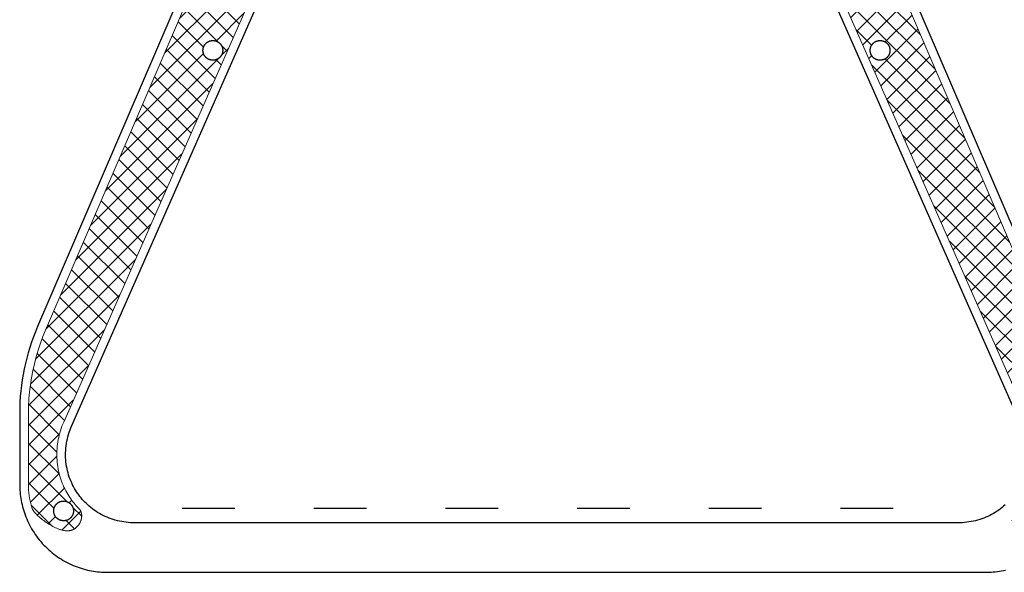
# Model space of a CAD drawing. Units: millimetres. Extents: x -19674 to 50359, y 0 to 4832.
# Drawn here: x 30256 to 30481, y 333 to 459 of the extents above; entities that cross this region are included whole.
import ezdxf

# ---------------------------------------------------------------- set-up
doc = ezdxf.new("R2010")
doc.units = ezdxf.units.MM
doc.linetypes.add('Trennlage', pattern=[30, 12, -18])
doc.layers.add('01_PREFA-Dachprodukt', color=7, linetype='Continuous', lineweight=25, true_color=0xe1000f)
doc.layers.add('06_Dichtung', color=7, linetype='Continuous', lineweight=15, true_color=0x8296a0)

msp = doc.modelspace()

# ---------------------------------------------------------------- hatches: boundary and pattern name
at = {"layer": '06_Dichtung'}
h = msp.add_hatch(dxfattribs=at)
h.set_pattern_fill('ANSI37', color=256, style=0)
h.set_pattern_definition([(45, (464.1807, -703.733), (-2.24506403, 2.24506403), []), (135, (464.1807, -703.733), (-2.24506403, -2.24506403), [])])
h.paths.add_polyline_path([(30413.206, 568.345), (30412.855, 569.127), (30412.477, 569.896), (30412.073, 570.651), (30411.643, 571.392), (30411.188, 572.118), (30410.708, 572.828), (30410.205, 573.521), (30409.678, 574.196), (30409.128, 574.853), (30408.556, 575.491), (30407.962, 576.109), (30407.348, 576.706), (30406.713, 577.282), (30406.059, 577.835), (30405.387, 578.366), (30404.697, 578.874), (30403.989, 579.357), (30403.266, 579.816), (30402.527, 580.25), (30401.774, 580.659), (30401.008, 581.041), (30400.228, 581.397), (30399.437, 581.726), (30398.635, 582.027), (30397.824, 582.302), (30397.003, 582.548), (30396.174, 582.765), (30395.339, 582.955), (30394.497, 583.115), (30393.651, 583.247), (30392.8, 583.349), (30391.947, 583.423), (30391.091, 583.467), (30390.234, 583.481), (30362.234, 583.481), (30361.378, 583.467), (30360.522, 583.423), (30359.669, 583.349), (30358.818, 583.247), (30357.972, 583.115), (30357.13, 582.955), (30356.294, 582.765), (30355.466, 582.548), (30354.645, 582.302), (30353.834, 582.027), (30353.032, 581.726), (30352.241, 581.397), (30351.461, 581.041), (30350.695, 580.659), (30349.942, 580.25), (30349.203, 579.816), (30348.48, 579.357), (30347.772, 578.874), (30347.082, 578.366), (30346.41, 577.835), (30345.756, 577.282), (30345.121, 576.706), (30344.507, 576.109), (30343.913, 575.491), (30343.341, 574.853), (30342.791, 574.196), (30342.264, 573.521), (30341.761, 572.828), (30341.281, 572.118), (30340.826, 571.392), (30340.396, 570.651), (30339.992, 569.896), (30339.614, 569.127), (30339.263, 568.345), (30262.129, 388.715), (30261.514, 387.214), (30260.95, 385.693), (30260.438, 384.153), (30259.979, 382.598), (30259.572, 381.027), (30259.218, 379.444), (30258.918, 377.85), (30258.673, 376.246), (30258.481, 374.635), (30258.344, 373.018), (30258.262, 371.398), (30258.234, 369.776), (30258.234, 353.481), (30258.245, 352.858), (30258.278, 352.236), (30258.331, 351.615), (30258.407, 350.997), (30258.503, 350.381), (30258.621, 349.769), (30258.76, 349.162), (30258.92, 348.559), (30259.101, 347.963), (30259.119, 347.926), (30259.138, 347.888), (30259.159, 347.849), (30259.181, 347.81), (30259.228, 347.729), (30259.28, 347.647), (30259.338, 347.562), (30259.4, 347.475), (30259.466, 347.386), (30259.537, 347.295), (30259.613, 347.203), (30259.692, 347.108), (30259.864, 346.916), (30260.051, 346.718), (30260.253, 346.516), (30260.468, 346.311), (30260.696, 346.104), (30260.936, 345.896), (30261.187, 345.687), (30261.447, 345.48), (30261.717, 345.273), (30261.995, 345.07), (30262.279, 344.87), (30262.57, 344.675), (30262.866, 344.485), (30263.469, 344.125), (30263.775, 343.958), (30264.082, 343.8), (30264.389, 343.652), (30264.696, 343.515), (30265.001, 343.39), (30265.153, 343.333), (30265.304, 343.279), (30265.454, 343.229), (30265.604, 343.182), (30265.752, 343.139), (30265.899, 343.1), (30266.045, 343.064), (30266.189, 343.033), (30266.332, 343.007), (30266.473, 342.984), (30266.612, 342.966), (30266.749, 342.953), (30266.885, 342.944), (30266.952, 342.942), (30267.018, 342.941), (30267.084, 342.941), (30267.149, 342.942), (30267.213, 342.944), (30267.277, 342.948), (30267.341, 342.953), (30267.404, 342.959), (30267.466, 342.966), (30267.528, 342.974), (30267.589, 342.984), (30267.649, 342.994), (30267.709, 343.006), (30267.769, 343.018), (30267.827, 343.032), (30267.886, 343.047), (30267.943, 343.063), (30268, 343.079), (30268.056, 343.097), (30268.112, 343.116), (30268.167, 343.136), (30268.222, 343.157), (30268.275, 343.178), (30268.329, 343.201), (30268.381, 343.224), (30268.433, 343.249), (30268.485, 343.274), (30268.535, 343.3), (30268.586, 343.327), (30268.635, 343.355), (30268.684, 343.384), (30268.732, 343.413), (30268.779, 343.444), (30268.826, 343.475), (30268.873, 343.507), (30268.918, 343.539), (30269.007, 343.607), (30269.094, 343.677), (30269.178, 343.75), (30269.259, 343.825), (30269.337, 343.903), (30269.413, 343.984), (30269.486, 344.066), (30269.556, 344.151), (30269.624, 344.238), (30269.688, 344.326), (30269.75, 344.416), (30269.809, 344.508), (30269.865, 344.602), (30269.918, 344.696), (30269.968, 344.793), (30270.016, 344.89), (30270.06, 344.988), (30270.101, 345.087), (30270.14, 345.187), (30270.175, 345.288), (30270.207, 345.389), (30270.236, 345.491), (30270.262, 345.593), (30270.285, 345.695), (30270.305, 345.797), (30270.322, 345.9), (30270.336, 346.002), (30270.346, 346.104), (30270.353, 346.205), (30270.357, 346.306), (30270.357, 346.406), (30270.355, 346.506), (30270.349, 346.605), (30270.34, 346.702), (30270.334, 346.751), (30270.327, 346.799), (30270.319, 346.847), (30270.311, 346.894), (30270.302, 346.942), (30270.292, 346.989), (30270.281, 347.035), (30270.269, 347.081), (30270.256, 347.127), (30270.243, 347.172), (30270.228, 347.217), (30270.213, 347.261), (30270.197, 347.305), (30270.18, 347.349), (30270.162, 347.392), (30270.143, 347.434), (30270.124, 347.476), (30270.103, 347.518), (30270.082, 347.559), (30270.059, 347.599), (30270.036, 347.639), (30270.012, 347.678), (30269.987, 347.717), (30269.961, 347.755), (30269.935, 347.792), (30269.907, 347.829), (30269.679, 348.057), (30269.401, 348.345), (30269.131, 348.64), (30268.867, 348.941), (30268.61, 349.248), (30268.361, 349.561), (30268.119, 349.879), (30267.884, 350.203), (30267.657, 350.533), (30267.409, 350.911), (30267.172, 351.296), (30266.945, 351.686), (30266.728, 352.083), (30266.514, 352.5), (30266.311, 352.923), (30266.12, 353.351), (30265.94, 353.784), (30265.767, 354.236), (30265.606, 354.693), (30265.459, 355.154), (30265.324, 355.619), (30265.199, 356.098), (30265.088, 356.58), (30264.99, 357.071), (30264.905, 357.565), (30264.834, 358.069), (30264.777, 358.575), (30264.734, 359.082), (30264.706, 359.591), (30264.693, 360.108), (30264.694, 360.626), (30264.71, 361.144), (30264.741, 361.661), (30264.788, 362.182), (30264.849, 362.702), (30264.925, 363.22), (30265.017, 363.736), (30265.123, 364.251), (30265.244, 364.763), (30265.379, 365.271), (30265.529, 365.775), (30265.693, 366.274), (30265.87, 366.767), (30266.061, 367.256), (30266.266, 367.739), (30327.589, 506.958), (30332.791, 518.323), (30337.923, 528.646), (30340.447, 533.386), (30342.935, 537.828), (30345.381, 541.961), (30347.6, 545.494), (30349.753, 548.715), (30351.86, 551.656), (30353.579, 553.89), (30354.594, 555.135), (30355.576, 556.284), (30356.588, 557.407), (30357.545, 558.413), (30358.533, 559.388), (30359.433, 560.216), (30359.894, 560.618), (30360.362, 561.011), (30360.961, 561.488), (30361.573, 561.947), (30362.166, 562.361), (30362.467, 562.561), (30362.772, 562.755), (30363.065, 562.934), (30363.361, 563.107), (30363.66, 563.274), (30363.963, 563.435), (30364.255, 563.582), (30364.551, 563.722), (30364.849, 563.855), (30365.151, 563.981), (30365.444, 564.094), (30365.74, 564.2), (30366.039, 564.297), (30366.34, 564.386), (30366.636, 564.463), (30366.933, 564.531), (30367.232, 564.59), (30367.534, 564.639), (30367.891, 564.684), (30368.204, 564.71), (30368.503, 564.724), (30368.727, 564.727), (30383.874, 564.727), (30384.238, 564.713), (30384.634, 564.679), (30385.028, 564.627), (30385.322, 564.575), (30385.642, 564.508), (30385.959, 564.432), (30386.274, 564.345), (30386.585, 564.248), (30386.905, 564.138), (30387.222, 564.019), (30387.535, 563.892), (30387.845, 563.756), (30388.265, 563.557), (30388.678, 563.346), (30389.085, 563.122), (30389.485, 562.886), (30389.908, 562.622), (30390.324, 562.348), (30390.734, 562.063), (30391.137, 561.769), (30391.686, 561.349), (30392.224, 560.914), (30392.778, 560.443), (30393.322, 559.959), (30393.884, 559.438), (30394.435, 558.905), (30395.004, 558.333), (30395.562, 557.751), (30396.316, 556.935), (30397.053, 556.103), (30397.82, 555.204), (30398.57, 554.291), (30400.116, 552.315), (30401.689, 550.177), (30403.774, 547.159), (30405.902, 543.875), (30408.069, 540.332), (30410.272, 536.537), (30413.11, 531.375), (30415.99, 525.836), (30418.905, 519.938), (30424.88, 506.958), (30486.203, 367.739), (30486.408, 367.256), (30486.599, 366.767), (30486.776, 366.274), (30486.94, 365.775), (30487.09, 365.271), (30487.225, 364.763), (30487.346, 364.251), (30487.452, 363.736), (30487.543, 363.22), (30487.62, 362.702), (30487.681, 362.182), (30487.728, 361.661), (30487.759, 361.144), (30487.775, 360.626), (30487.776, 360.108), (30487.763, 359.591), (30487.735, 359.082), (30487.692, 358.575), (30487.635, 358.069), (30487.564, 357.565), (30487.48, 357.074), (30487.382, 356.586), (30487.27, 356.101), (30487.145, 355.619), (30487.01, 355.154), (30486.862, 354.693), (30486.702, 354.236), (30486.529, 353.784), (30486.349, 353.351), (30486.158, 352.923), (30485.955, 352.5), (30485.741, 352.083), (30485.524, 351.686), (30485.297, 351.296), (30485.06, 350.911), (30484.812, 350.533), (30484.585, 350.203), (30484.35, 349.879), (30484.108, 349.561), (30483.858, 349.248), (30483.602, 348.941), (30483.338, 348.64), (30483.068, 348.345), (30482.79, 348.057), (30482.562, 347.829), (30482.534, 347.792), (30482.508, 347.755), (30482.482, 347.717), (30482.457, 347.678), (30482.433, 347.639), (30482.41, 347.599), (30482.387, 347.559), (30482.366, 347.518), (30482.345, 347.477), (30482.326, 347.434), (30482.307, 347.392), (30482.289, 347.349), (30482.272, 347.305), (30482.256, 347.261), (30482.241, 347.217), (30482.226, 347.172), (30482.213, 347.127), (30482.2, 347.081), (30482.188, 347.035), (30482.177, 346.989), (30482.167, 346.942), (30482.158, 346.894), (30482.15, 346.847), (30482.142, 346.799), (30482.135, 346.751), (30482.129, 346.702), (30482.12, 346.605), (30482.114, 346.506), (30482.111, 346.406), (30482.112, 346.306), (30482.116, 346.205), (30482.123, 346.104), (30482.133, 346.002), (30482.147, 345.9), (30482.164, 345.797), (30482.184, 345.695), (30482.206, 345.593), (30482.233, 345.491), (30482.262, 345.389), (30482.294, 345.288), (30482.329, 345.187), (30482.368, 345.087), (30482.409, 344.988), (30482.453, 344.89), (30482.501, 344.793), (30482.551, 344.696), (30482.604, 344.602), (30482.66, 344.508), (30482.719, 344.416), (30482.781, 344.326), (30482.845, 344.238), (30482.913, 344.151), (30482.983, 344.066), (30483.056, 343.984), (30483.132, 343.903), (30483.21, 343.825), (30483.291, 343.75), (30483.375, 343.677), (30483.462, 343.607), (30483.551, 343.539), (30483.596, 343.507), (30483.643, 343.475), (30483.689, 343.444), (30483.737, 343.413), (30483.785, 343.384), (30483.834, 343.355), (30483.883, 343.327), (30483.934, 343.3), (30483.984, 343.274), (30484.036, 343.249), (30484.088, 343.224), (30484.14, 343.201), (30484.193, 343.178), (30484.247, 343.157), (30484.302, 343.136), (30484.357, 343.116), (30484.413, 343.097), (30484.469, 343.079), (30484.526, 343.063), (30484.583, 343.047), (30484.642, 343.032), (30484.7, 343.018), (30484.76, 343.006), (30484.82, 342.994), (30484.88, 342.984), (30484.941, 342.974), (30485.003, 342.966), (30485.065, 342.959), (30485.128, 342.953), (30485.192, 342.948), (30485.256, 342.944), (30485.32, 342.942), (30485.385, 342.941), (30485.451, 342.941), (30485.517, 342.942), (30485.584, 342.944), (30485.72, 342.953), (30485.857, 342.966), (30485.996, 342.984), (30486.137, 343.007), (30486.28, 343.033), (30486.424, 343.064), (30486.57, 343.1), (30486.717, 343.139), (30486.865, 343.182), (30487.014, 343.229), (30487.165, 343.279), (30487.316, 343.333), (30487.468, 343.39), (30487.773, 343.515), (30488.08, 343.652), (30488.387, 343.8), (30488.694, 343.958), (30489, 344.125), (30489.303, 344.301), (30489.603, 344.485), (30489.899, 344.675), (30490.19, 344.87), (30490.474, 345.07), (30490.752, 345.273), (30491.022, 345.48), (30491.282, 345.687), (30491.533, 345.896), (30491.773, 346.104), (30492.001, 346.311), (30492.216, 346.516), (30492.418, 346.718), (30492.605, 346.916), (30492.777, 347.108), (30492.856, 347.203), (30492.932, 347.295), (30493.003, 347.386), (30493.069, 347.475), (30493.131, 347.562), (30493.189, 347.647), (30493.241, 347.729), (30493.288, 347.81), (30493.31, 347.849), (30493.331, 347.888), (30493.35, 347.926), (30493.368, 347.963), (30493.549, 348.559), (30493.708, 349.162), (30493.848, 349.769), (30493.965, 350.381), (30494.062, 350.997), (30494.137, 351.615), (30494.191, 352.236), (30494.224, 352.858), (30494.234, 353.481), (30494.234, 369.776), (30494.207, 371.398), (30494.125, 373.018), (30493.988, 374.635), (30493.796, 376.246), (30493.551, 377.85), (30493.251, 379.444), (30492.897, 381.027), (30492.49, 382.598), (30492.031, 384.153), (30491.519, 385.693), (30490.955, 387.214), (30490.34, 388.715)])
h.paths.add_polyline_path([(30453.721, 454.174), (30453.888, 454.011), (30454.037, 453.833), (30454.182, 453.617), (30454.309, 453.364), (30454.401, 453.102), (30454.459, 452.84), (30454.486, 452.583), (30454.483, 452.329), (30454.45, 452.07), (30454.385, 451.808), (30454.286, 451.547), (30454.152, 451.296), (30454.002, 451.084), (30453.848, 450.909), (30453.677, 450.751), (30453.469, 450.595), (30453.22, 450.454), (30452.961, 450.347), (30452.698, 450.276), (30452.438, 450.237), (30452.184, 450.228), (30451.927, 450.249), (30451.666, 450.3), (30451.404, 450.386), (30451.148, 450.506), (30450.93, 450.645), (30450.748, 450.789), (30450.581, 450.951), (30450.432, 451.13), (30450.287, 451.345), (30450.16, 451.599), (30450.068, 451.86), (30450.01, 452.122), (30449.983, 452.38), (30449.986, 452.634), (30450.019, 452.893), (30450.083, 453.155), (30450.183, 453.415), (30450.317, 453.667), (30450.467, 453.879), (30450.621, 454.054), (30450.792, 454.212), (30451, 454.368), (30451.249, 454.509), (30451.508, 454.615), (30451.771, 454.687), (30452.031, 454.726), (30452.285, 454.734), (30452.542, 454.714), (30452.803, 454.662), (30453.065, 454.577), (30453.321, 454.457), (30453.539, 454.318)], flags=16)
h.paths.add_polyline_path([(30411.908, 548.33), (30411.646, 548.265), (30411.387, 548.233), (30411.133, 548.23), (30410.875, 548.256), (30410.613, 548.315), (30410.352, 548.407), (30410.098, 548.534), (30409.883, 548.679), (30409.704, 548.828), (30409.542, 548.995), (30409.398, 549.177), (30409.259, 549.395), (30409.139, 549.651), (30409.053, 549.913), (30409.002, 550.174), (30408.982, 550.43), (30408.99, 550.685), (30409.029, 550.945), (30409.101, 551.207), (30409.207, 551.466), (30409.348, 551.715), (30409.504, 551.924), (30409.662, 552.095), (30409.837, 552.248), (30410.049, 552.399), (30410.301, 552.533), (30410.561, 552.632), (30410.823, 552.697), (30411.082, 552.73), (30411.336, 552.732), (30411.594, 552.706), (30411.856, 552.648), (30412.117, 552.556), (30412.371, 552.428), (30412.586, 552.284), (30412.764, 552.135), (30412.927, 551.968), (30413.071, 551.786), (30413.21, 551.568), (30413.33, 551.312), (30413.415, 551.05), (30413.467, 550.788), (30413.487, 550.532), (30413.479, 550.277), (30413.44, 550.018), (30413.368, 549.755), (30413.262, 549.496), (30413.121, 549.247), (30412.965, 549.039), (30412.807, 548.868), (30412.632, 548.714), (30412.42, 548.564), (30412.168, 548.43)], flags=16)
h.paths.add_polyline_path([(30377.321, 569.506), (30377.065, 569.386), (30376.803, 569.3), (30376.542, 569.249), (30376.285, 569.228), (30376.031, 569.237), (30375.771, 569.276), (30375.508, 569.347), (30375.249, 569.454), (30375, 569.595), (30374.792, 569.751), (30374.621, 569.909), (30374.467, 570.084), (30374.317, 570.296), (30374.183, 570.547), (30374.083, 570.808), (30374.019, 571.07), (30373.986, 571.329), (30373.983, 571.583), (30374.01, 571.84), (30374.068, 572.102), (30374.16, 572.364), (30374.287, 572.617), (30374.432, 572.833), (30374.581, 573.011), (30374.748, 573.174), (30374.93, 573.318), (30375.148, 573.457), (30375.404, 573.577), (30375.666, 573.662), (30375.927, 573.714), (30376.184, 573.734), (30376.438, 573.726), (30376.698, 573.687), (30376.961, 573.615), (30377.22, 573.509), (30377.469, 573.368), (30377.677, 573.212), (30377.848, 573.054), (30378.002, 572.879), (30378.152, 572.667), (30378.286, 572.415), (30378.385, 572.155), (30378.45, 571.893), (30378.483, 571.634), (30378.486, 571.38), (30378.459, 571.122), (30378.401, 570.86), (30378.309, 570.599), (30378.182, 570.345), (30378.037, 570.13), (30377.888, 569.951), (30377.721, 569.789), (30377.539, 569.645)], flags=16)
h.paths.add_polyline_path([(30342.927, 548.995), (30342.764, 548.828), (30342.586, 548.679), (30342.371, 548.534), (30342.117, 548.407), (30341.856, 548.315), (30341.594, 548.256), (30341.336, 548.23), (30341.082, 548.233), (30340.823, 548.265), (30340.561, 548.33), (30340.301, 548.43), (30340.049, 548.564), (30339.837, 548.714), (30339.662, 548.868), (30339.504, 549.039), (30339.348, 549.247), (30339.207, 549.496), (30339.101, 549.755), (30339.029, 550.018), (30338.99, 550.277), (30338.982, 550.532), (30339.002, 550.788), (30339.053, 551.05), (30339.139, 551.312), (30339.259, 551.568), (30339.398, 551.786), (30339.542, 551.968), (30339.704, 552.135), (30339.883, 552.284), (30340.098, 552.428), (30340.352, 552.556), (30340.613, 552.648), (30340.875, 552.706), (30341.133, 552.732), (30341.387, 552.73), (30341.646, 552.697), (30341.908, 552.632), (30342.168, 552.533), (30342.42, 552.399), (30342.632, 552.248), (30342.807, 552.095), (30342.965, 551.924), (30343.121, 551.715), (30343.262, 551.466), (30343.368, 551.207), (30343.44, 550.945), (30343.479, 550.685), (30343.487, 550.43), (30343.467, 550.174), (30343.415, 549.913), (30343.33, 549.651), (30343.21, 549.395), (30343.071, 549.177)], flags=16)
h.paths.add_polyline_path([(30485.823, 349.697), (30486.082, 349.73), (30486.336, 349.732), (30486.594, 349.706), (30486.856, 349.648), (30487.117, 349.556), (30487.371, 349.428), (30487.586, 349.284), (30487.764, 349.135), (30487.927, 348.968), (30488.071, 348.786), (30488.21, 348.568), (30488.33, 348.312), (30488.415, 348.05), (30488.467, 347.788), (30488.487, 347.532), (30488.479, 347.277), (30488.44, 347.018), (30488.368, 346.755), (30488.262, 346.496), (30488.121, 346.247), (30487.965, 346.039), (30487.807, 345.868), (30487.632, 345.714), (30487.42, 345.564), (30487.168, 345.43), (30486.908, 345.33), (30486.646, 345.265), (30486.387, 345.233), (30486.133, 345.23), (30485.875, 345.256), (30485.613, 345.315), (30485.352, 345.407), (30485.098, 345.534), (30484.883, 345.679), (30484.704, 345.828), (30484.542, 345.995), (30484.398, 346.177), (30484.259, 346.395), (30484.139, 346.651), (30484.053, 346.913), (30484.002, 347.174), (30483.982, 347.43), (30483.99, 347.685), (30484.029, 347.945), (30484.101, 348.207), (30484.207, 348.466), (30484.348, 348.715), (30484.504, 348.924), (30484.662, 349.095), (30484.837, 349.248), (30485.049, 349.399), (30485.301, 349.533), (30485.561, 349.632)], flags=16)
h.paths.add_polyline_path([(30302.487, 452.532), (30302.479, 452.277), (30302.44, 452.018), (30302.368, 451.755), (30302.262, 451.496), (30302.121, 451.247), (30301.965, 451.039), (30301.807, 450.868), (30301.632, 450.714), (30301.42, 450.564), (30301.168, 450.43), (30300.908, 450.33), (30300.646, 450.265), (30300.387, 450.233), (30300.133, 450.23), (30299.875, 450.256), (30299.613, 450.315), (30299.352, 450.407), (30299.098, 450.534), (30298.883, 450.679), (30298.704, 450.828), (30298.542, 450.995), (30298.398, 451.177), (30298.259, 451.395), (30298.139, 451.651), (30298.053, 451.913), (30298.002, 452.174), (30297.982, 452.43), (30297.99, 452.685), (30298.029, 452.945), (30298.101, 453.207), (30298.207, 453.466), (30298.348, 453.715), (30298.504, 453.924), (30298.662, 454.095), (30298.837, 454.248), (30299.049, 454.399), (30299.301, 454.533), (30299.561, 454.632), (30299.823, 454.697), (30300.082, 454.73), (30300.336, 454.732), (30300.594, 454.706), (30300.856, 454.648), (30301.117, 454.556), (30301.371, 454.428), (30301.586, 454.284), (30301.764, 454.135), (30301.927, 453.968), (30302.071, 453.786), (30302.21, 453.568), (30302.33, 453.312), (30302.415, 453.05), (30302.467, 452.788)], flags=16)
h.paths.add_polyline_path([(30267.927, 345.995), (30267.764, 345.828), (30267.586, 345.679), (30267.371, 345.534), (30267.117, 345.407), (30266.856, 345.315), (30266.594, 345.256), (30266.336, 345.23), (30266.082, 345.233), (30265.823, 345.265), (30265.561, 345.33), (30265.301, 345.43), (30265.049, 345.564), (30264.837, 345.714), (30264.662, 345.868), (30264.504, 346.039), (30264.348, 346.247), (30264.207, 346.496), (30264.101, 346.755), (30264.029, 347.018), (30263.99, 347.277), (30263.982, 347.532), (30264.002, 347.788), (30264.053, 348.05), (30264.139, 348.312), (30264.259, 348.568), (30264.398, 348.786), (30264.542, 348.968), (30264.704, 349.135), (30264.883, 349.284), (30265.098, 349.428), (30265.352, 349.556), (30265.613, 349.648), (30265.875, 349.706), (30266.133, 349.732), (30266.387, 349.73), (30266.646, 349.697), (30266.908, 349.632), (30267.168, 349.533), (30267.42, 349.399), (30267.632, 349.248), (30267.807, 349.095), (30267.965, 348.924), (30268.121, 348.715), (30268.262, 348.466), (30268.368, 348.207), (30268.44, 347.945), (30268.479, 347.685), (30268.487, 347.43), (30268.467, 347.174), (30268.415, 346.913), (30268.33, 346.651), (30268.21, 346.395), (30268.071, 346.177)], flags=16)

# ---------------------------------------------------------------- linework, layer by layer
at = {"layer": '01_PREFA-Dachprodukt', "linetype": 'Trennlage'}
msp.add_line((30293.234, 348.125), (30459.234, 348.125), dxfattribs=at)
at = {"layer": '01_PREFA-Dachprodukt'}
for points in [[(30337.425, 569.135), (30260.291, 389.504), (30259.808, 388.34), (30259.354, 387.162), (30258.929, 385.969), (30258.534, 384.765), (30258.169, 383.549), (30257.834, 382.324), (30257.531, 381.089), (30257.259, 379.847), (30257.019, 378.598), (30256.81, 377.344), (30256.634, 376.086), (30256.49, 374.824), (30256.378, 373.562), (30256.298, 372.299), (30256.25, 371.036), (30256.234, 369.776), (30256.234, 353.481), (30256.239, 353.037), (30256.254, 352.59), (30256.28, 352.138), (30256.315, 351.684), (30256.362, 351.227), (30256.419, 350.767), (30256.488, 350.306), (30256.568, 349.842), (30256.66, 349.377), (30256.764, 348.911), (30256.879, 348.445), (30257.007, 347.978), (30257.146, 347.512), (30257.298, 347.046), (30257.462, 346.582), (30257.639, 346.119), (30257.828, 345.659), (30258.029, 345.201), (30258.243, 344.746), (30258.469, 344.295), (30258.707, 343.848), (30258.958, 343.406), (30259.22, 342.969), (30259.495, 342.537), (30259.781, 342.111), (30260.078, 341.692), (30260.387, 341.28), (30260.707, 340.875), (30261.038, 340.478), (30261.38, 340.09), (30261.731, 339.71), (30262.092, 339.339), (30262.463, 338.978), (30262.843, 338.626), (30263.232, 338.285), (30263.629, 337.954), (30264.033, 337.634), (30264.445, 337.325), (30264.865, 337.028), (30265.29, 336.741), (30265.722, 336.467), (30266.159, 336.204), (30266.602, 335.954), (30267.049, 335.716), (30267.5, 335.49), (30267.954, 335.276), (30268.412, 335.074), (30268.873, 334.885), (30269.335, 334.709), (30269.8, 334.545), (30270.265, 334.393), (30270.731, 334.253), (30271.198, 334.126), (30271.664, 334.01), (30272.13, 333.907), (30272.595, 333.815), (30273.059, 333.735), (30273.521, 333.666), (30273.98, 333.609), (30274.437, 333.562), (30274.892, 333.526), (30275.343, 333.501), (30275.791, 333.486), (30276.234, 333.481), (30476.234, 333.481), (30476.678, 333.486), (30477.126, 333.501), (30477.577, 333.526), (30478.032, 333.562), (30478.489, 333.609), (30478.948, 333.666), (30479.41, 333.735), (30479.874, 333.815), (30480.339, 333.907), (30480.805, 334.01)], [(30492.178, 389.504), (30415.044, 569.135)], [(30480.715, 348.837), (30480.372, 348.535), (30480.016, 348.241), (30479.648, 347.956), (30479.27, 347.68), (30478.88, 347.413), (30478.479, 347.157), (30478.068, 346.911), (30477.647, 346.676), (30477.216, 346.453), (30476.775, 346.242), (30476.327, 346.044), (30475.87, 345.859), (30475.405, 345.688), (30474.933, 345.53), (30474.455, 345.387), (30473.971, 345.258), (30473.482, 345.144), (30472.989, 345.044), (30472.492, 344.96), (30471.992, 344.891), (30471.489, 344.837), (30470.985, 344.799), (30470.48, 344.776), (30469.975, 344.768), (30282.494, 344.768), (30281.989, 344.776), (30281.484, 344.799), (30280.98, 344.837), (30280.477, 344.891), (30279.977, 344.96), (30279.48, 345.044), (30278.986, 345.144), (30278.498, 345.258), (30278.014, 345.387), (30277.536, 345.53), (30277.064, 345.688), (30276.599, 345.859), (30276.142, 346.044), (30275.693, 346.242), (30275.253, 346.453), (30274.822, 346.676), (30274.401, 346.911), (30273.99, 347.157), (30273.589, 347.413), (30273.199, 347.68), (30272.82, 347.956), (30272.453, 348.241), (30272.097, 348.535), (30271.754, 348.837), (30271.422, 349.146), (30271.102, 349.462), (30270.795, 349.783), (30270.5, 350.111), (30270.217, 350.443), (30269.946, 350.78), (30269.688, 351.121), (30269.442, 351.465), (30269.192, 351.837), (30268.95, 352.221), (30268.717, 352.616), (30268.493, 353.022), (30268.28, 353.439), (30268.078, 353.867), (30267.887, 354.306), (30267.709, 354.754), (30267.542, 355.212), (30267.39, 355.679), (30267.251, 356.155), (30267.126, 356.638), (30267.016, 357.13), (30266.922, 357.628), (30266.843, 358.133), (30266.78, 358.643), (30266.734, 359.159), (30266.704, 359.678), (30266.692, 360.201), (30266.696, 360.726), (30266.719, 361.253), (30266.758, 361.782), (30266.815, 362.31), (30266.89, 362.838), (30266.982, 363.364), (30267.091, 363.887), (30267.217, 364.408), (30267.361, 364.924), (30267.521, 365.436), (30267.697, 365.942), (30267.889, 366.441), (30268.097, 366.933), (30329.419, 506.152)], [(30423.05, 506.152), (30484.372, 366.933)], [(30297.984, 452.481), (30297.985, 452.531), (30297.987, 452.582), (30297.99, 452.632), (30297.994, 452.683), (30297.999, 452.735), (30298.005, 452.787), (30298.013, 452.839), (30298.022, 452.891), (30298.032, 452.943), (30298.044, 452.995), (30298.057, 453.048), (30298.071, 453.1), (30298.087, 453.153), (30298.104, 453.205), (30298.123, 453.257), (30298.142, 453.309), (30298.164, 453.361), (30298.186, 453.413), (30298.21, 453.464), (30298.236, 453.515), (30298.263, 453.565), (30298.291, 453.615), (30298.32, 453.664), (30298.351, 453.712), (30298.383, 453.76), (30298.417, 453.808), (30298.452, 453.854), (30298.488, 453.899), (30298.525, 453.944), (30298.563, 453.988), (30298.603, 454.031), (30298.643, 454.072), (30298.685, 454.113), (30298.728, 454.152), (30298.772, 454.191), (30298.816, 454.228), (30298.862, 454.264), (30298.908, 454.299), (30298.955, 454.332), (30299.003, 454.365), (30299.052, 454.395), (30299.101, 454.425), (30299.151, 454.453), (30299.201, 454.48), (30299.252, 454.505), (30299.303, 454.529), (30299.354, 454.552), (30299.406, 454.573), (30299.458, 454.593), (30299.511, 454.612), (30299.563, 454.629), (30299.615, 454.644), (30299.668, 454.659), (30299.72, 454.672), (30299.773, 454.683), (30299.825, 454.694), (30299.877, 454.703), (30299.929, 454.71), (30299.981, 454.717), (30300.032, 454.722), (30300.083, 454.726), (30300.134, 454.729), (30300.185, 454.731), (30300.234, 454.731), (30300.284, 454.731), (30300.335, 454.729), (30300.386, 454.726), (30300.437, 454.722), (30300.488, 454.717), (30300.54, 454.71), (30300.592, 454.703), (30300.644, 454.694), (30300.696, 454.683), (30300.749, 454.672), (30300.801, 454.659), (30300.854, 454.644), (30300.906, 454.629), (30300.958, 454.612), (30301.011, 454.593), (30301.063, 454.573), (30301.114, 454.552), (30301.166, 454.529), (30301.217, 454.505), (30301.268, 454.48), (30301.318, 454.453), (30301.368, 454.425), (30301.417, 454.395), (30301.466, 454.365), (30301.514, 454.332), (30301.561, 454.299), (30301.607, 454.264), (30301.653, 454.228), (30301.697, 454.191), (30301.741, 454.152), (30301.784, 454.113), (30301.825, 454.072), (30301.866, 454.031), (30301.906, 453.988), (30301.944, 453.944), (30301.981, 453.899), (30302.017, 453.854), (30302.052, 453.808), (30302.086, 453.76), (30302.118, 453.712), (30302.149, 453.664), (30302.178, 453.615), (30302.206, 453.565), (30302.233, 453.515), (30302.259, 453.464), (30302.283, 453.413), (30302.305, 453.361), (30302.327, 453.309), (30302.346, 453.257), (30302.365, 453.205), (30302.382, 453.153), (30302.398, 453.1), (30302.412, 453.048), (30302.425, 452.995), (30302.437, 452.943), (30302.447, 452.891), (30302.456, 452.839), (30302.464, 452.787), (30302.47, 452.735), (30302.475, 452.683), (30302.479, 452.632), (30302.482, 452.582), (30302.484, 452.531), (30302.484, 452.481)], [(30449.984, 452.481), (30449.985, 452.531), (30449.987, 452.582), (30449.99, 452.632), (30449.994, 452.683), (30449.999, 452.735), (30450.005, 452.787), (30450.013, 452.839), (30450.022, 452.891), (30450.032, 452.943), (30450.044, 452.995), (30450.057, 453.048), (30450.071, 453.1), (30450.087, 453.153), (30450.104, 453.205), (30450.123, 453.257), (30450.142, 453.309), (30450.164, 453.361), (30450.186, 453.413), (30450.21, 453.464), (30450.236, 453.515), (30450.263, 453.565), (30450.291, 453.615), (30450.32, 453.664), (30450.351, 453.712), (30450.383, 453.76), (30450.417, 453.808), (30450.452, 453.854), (30450.488, 453.899), (30450.525, 453.944), (30450.563, 453.988), (30450.603, 454.031), (30450.643, 454.072), (30450.685, 454.113), (30450.728, 454.152), (30450.772, 454.191), (30450.816, 454.228), (30450.862, 454.264), (30450.908, 454.299), (30450.955, 454.332), (30451.003, 454.365), (30451.052, 454.395), (30451.101, 454.425), (30451.151, 454.453), (30451.201, 454.48), (30451.252, 454.505), (30451.303, 454.529), (30451.354, 454.552), (30451.406, 454.573), (30451.458, 454.593), (30451.511, 454.612), (30451.563, 454.629), (30451.615, 454.644), (30451.668, 454.659), (30451.72, 454.672), (30451.773, 454.683), (30451.825, 454.694), (30451.877, 454.703), (30451.929, 454.71), (30451.981, 454.717), (30452.032, 454.722), (30452.083, 454.726), (30452.134, 454.729), (30452.185, 454.731), (30452.234, 454.731), (30452.284, 454.731), (30452.335, 454.729), (30452.386, 454.726), (30452.437, 454.722), (30452.488, 454.717), (30452.54, 454.71), (30452.592, 454.703), (30452.644, 454.694), (30452.696, 454.683), (30452.749, 454.672), (30452.801, 454.659), (30452.854, 454.644), (30452.906, 454.629), (30452.958, 454.612), (30453.011, 454.593), (30453.063, 454.573), (30453.114, 454.552), (30453.166, 454.529), (30453.217, 454.505), (30453.268, 454.48), (30453.318, 454.453), (30453.368, 454.425), (30453.417, 454.395), (30453.466, 454.365), (30453.514, 454.332), (30453.561, 454.299), (30453.607, 454.264), (30453.653, 454.228), (30453.697, 454.191), (30453.741, 454.152), (30453.784, 454.113), (30453.825, 454.072), (30453.866, 454.031), (30453.906, 453.988), (30453.944, 453.944), (30453.981, 453.899), (30454.017, 453.854), (30454.052, 453.808), (30454.086, 453.76), (30454.118, 453.712), (30454.149, 453.664), (30454.178, 453.615), (30454.206, 453.565), (30454.233, 453.515), (30454.259, 453.464), (30454.283, 453.413), (30454.305, 453.361), (30454.327, 453.309), (30454.346, 453.257), (30454.365, 453.205), (30454.382, 453.153), (30454.398, 453.1), (30454.412, 453.048), (30454.425, 452.995), (30454.437, 452.943), (30454.447, 452.891), (30454.456, 452.839), (30454.464, 452.787), (30454.47, 452.735), (30454.475, 452.683), (30454.479, 452.632), (30454.482, 452.582), (30454.484, 452.531), (30454.484, 452.481)], [(30302.484, 452.481), (30302.484, 452.431), (30302.482, 452.381), (30302.479, 452.33), (30302.475, 452.279), (30302.47, 452.228), (30302.464, 452.176), (30302.456, 452.124), (30302.447, 452.072), (30302.437, 452.02), (30302.425, 451.967), (30302.412, 451.915), (30302.398, 451.862), (30302.382, 451.81), (30302.365, 451.757), (30302.346, 451.705), (30302.327, 451.653), (30302.305, 451.601), (30302.283, 451.55), (30302.259, 451.499), (30302.233, 451.448), (30302.206, 451.398), (30302.178, 451.348), (30302.149, 451.299), (30302.118, 451.25), (30302.086, 451.202), (30302.052, 451.155), (30302.017, 451.109), (30301.981, 451.063), (30301.944, 451.018), (30301.906, 450.975), (30301.866, 450.932), (30301.825, 450.89), (30301.784, 450.85), (30301.741, 450.81), (30301.697, 450.772), (30301.653, 450.734), (30301.607, 450.698), (30301.561, 450.664), (30301.514, 450.63), (30301.466, 450.598), (30301.417, 450.567), (30301.368, 450.538), (30301.318, 450.509), (30301.268, 450.483), (30301.217, 450.457), (30301.166, 450.433), (30301.114, 450.41), (30301.063, 450.389), (30301.011, 450.369), (30300.958, 450.351), (30300.906, 450.334), (30300.854, 450.318), (30300.801, 450.304), (30300.749, 450.291), (30300.696, 450.279), (30300.644, 450.269), (30300.592, 450.26), (30300.54, 450.252), (30300.488, 450.246), (30300.437, 450.24), (30300.386, 450.236), (30300.335, 450.234), (30300.284, 450.232), (30300.234, 450.231), (30300.185, 450.232), (30300.134, 450.234), (30300.083, 450.236), (30300.032, 450.24), (30299.981, 450.246), (30299.929, 450.252), (30299.877, 450.26), (30299.825, 450.269), (30299.773, 450.279), (30299.72, 450.291), (30299.668, 450.304), (30299.615, 450.318), (30299.563, 450.334), (30299.511, 450.351), (30299.458, 450.369), (30299.406, 450.389), (30299.354, 450.41), (30299.303, 450.433), (30299.252, 450.457), (30299.201, 450.483), (30299.151, 450.509), (30299.101, 450.538), (30299.052, 450.567), (30299.003, 450.598), (30298.955, 450.63), (30298.908, 450.664), (30298.862, 450.698), (30298.816, 450.734), (30298.772, 450.772), (30298.728, 450.81), (30298.685, 450.85), (30298.643, 450.89), (30298.603, 450.932), (30298.563, 450.975), (30298.525, 451.018), (30298.488, 451.063), (30298.452, 451.109), (30298.417, 451.155), (30298.383, 451.202), (30298.351, 451.25), (30298.32, 451.299), (30298.291, 451.348), (30298.263, 451.398), (30298.236, 451.448), (30298.21, 451.499), (30298.186, 451.55), (30298.164, 451.601), (30298.142, 451.653), (30298.123, 451.705), (30298.104, 451.757), (30298.087, 451.81), (30298.071, 451.862), (30298.057, 451.915), (30298.044, 451.967), (30298.032, 452.02), (30298.022, 452.072), (30298.013, 452.124), (30298.005, 452.176), (30297.999, 452.228), (30297.994, 452.279), (30297.99, 452.33), (30297.987, 452.381), (30297.985, 452.431), (30297.984, 452.481)], [(30454.484, 452.481), (30454.484, 452.431), (30454.482, 452.381), (30454.479, 452.33), (30454.475, 452.279), (30454.47, 452.228), (30454.464, 452.176), (30454.456, 452.124), (30454.447, 452.072), (30454.437, 452.02), (30454.425, 451.967), (30454.412, 451.915), (30454.398, 451.862), (30454.382, 451.81), (30454.365, 451.757), (30454.346, 451.705), (30454.327, 451.653), (30454.305, 451.601), (30454.283, 451.55), (30454.259, 451.499), (30454.233, 451.448), (30454.206, 451.398), (30454.178, 451.348), (30454.149, 451.299), (30454.118, 451.25), (30454.086, 451.202), (30454.052, 451.155), (30454.017, 451.109), (30453.981, 451.063), (30453.944, 451.018), (30453.906, 450.975), (30453.866, 450.932), (30453.825, 450.89), (30453.784, 450.85), (30453.741, 450.81), (30453.697, 450.772), (30453.653, 450.734), (30453.607, 450.698), (30453.561, 450.664), (30453.514, 450.63), (30453.466, 450.598), (30453.417, 450.567), (30453.368, 450.538), (30453.318, 450.509), (30453.268, 450.483), (30453.217, 450.457), (30453.166, 450.433), (30453.114, 450.41), (30453.063, 450.389), (30453.011, 450.369), (30452.958, 450.351), (30452.906, 450.334), (30452.854, 450.318), (30452.801, 450.304), (30452.749, 450.291), (30452.696, 450.279), (30452.644, 450.269), (30452.592, 450.26), (30452.54, 450.252), (30452.488, 450.246), (30452.437, 450.24), (30452.386, 450.236), (30452.335, 450.234), (30452.284, 450.232), (30452.234, 450.231), (30452.185, 450.232), (30452.134, 450.234), (30452.083, 450.236), (30452.032, 450.24), (30451.981, 450.246), (30451.929, 450.252), (30451.877, 450.26), (30451.825, 450.269), (30451.773, 450.279), (30451.72, 450.291), (30451.668, 450.304), (30451.615, 450.318), (30451.563, 450.334), (30451.511, 450.351), (30451.458, 450.369), (30451.406, 450.389), (30451.354, 450.41), (30451.303, 450.433), (30451.252, 450.457), (30451.201, 450.483), (30451.151, 450.509), (30451.101, 450.538), (30451.052, 450.567), (30451.003, 450.598), (30450.955, 450.63), (30450.908, 450.664), (30450.862, 450.698), (30450.816, 450.734), (30450.772, 450.772), (30450.728, 450.81), (30450.685, 450.85), (30450.643, 450.89), (30450.603, 450.932), (30450.563, 450.975), (30450.525, 451.018), (30450.488, 451.063), (30450.452, 451.109), (30450.417, 451.155), (30450.383, 451.202), (30450.351, 451.25), (30450.32, 451.299), (30450.291, 451.348), (30450.263, 451.398), (30450.236, 451.448), (30450.21, 451.499), (30450.186, 451.55), (30450.164, 451.601), (30450.142, 451.653), (30450.123, 451.705), (30450.104, 451.757), (30450.087, 451.81), (30450.071, 451.862), (30450.057, 451.915), (30450.044, 451.967), (30450.032, 452.02), (30450.022, 452.072), (30450.013, 452.124), (30450.005, 452.176), (30449.999, 452.228), (30449.994, 452.279), (30449.99, 452.33), (30449.987, 452.381), (30449.985, 452.431), (30449.984, 452.481)], [(30263.984, 347.481), (30263.985, 347.531), (30263.987, 347.582), (30263.99, 347.632), (30263.994, 347.683), (30263.999, 347.735), (30264.005, 347.787), (30264.013, 347.839), (30264.022, 347.891), (30264.032, 347.943), (30264.044, 347.995), (30264.057, 348.048), (30264.071, 348.1), (30264.087, 348.153), (30264.104, 348.205), (30264.123, 348.257), (30264.142, 348.309), (30264.164, 348.361), (30264.186, 348.413), (30264.21, 348.464), (30264.236, 348.515), (30264.263, 348.565), (30264.291, 348.615), (30264.32, 348.664), (30264.351, 348.712), (30264.383, 348.76), (30264.417, 348.808), (30264.452, 348.854), (30264.488, 348.899), (30264.525, 348.944), (30264.563, 348.988), (30264.603, 349.031), (30264.643, 349.072), (30264.685, 349.113), (30264.728, 349.152), (30264.772, 349.191), (30264.816, 349.228), (30264.862, 349.264), (30264.908, 349.299), (30264.955, 349.332), (30265.003, 349.365), (30265.052, 349.395), (30265.101, 349.425), (30265.151, 349.453), (30265.201, 349.48), (30265.252, 349.505), (30265.303, 349.529), (30265.354, 349.552), (30265.406, 349.573), (30265.458, 349.593), (30265.511, 349.612), (30265.563, 349.629), (30265.615, 349.644), (30265.668, 349.659), (30265.72, 349.672), (30265.773, 349.683), (30265.825, 349.694), (30265.877, 349.703), (30265.929, 349.71), (30265.981, 349.717), (30266.032, 349.722), (30266.083, 349.726), (30266.134, 349.729), (30266.185, 349.731), (30266.234, 349.731), (30266.284, 349.731), (30266.335, 349.729), (30266.386, 349.726), (30266.437, 349.722), (30266.488, 349.717), (30266.54, 349.71), (30266.592, 349.703), (30266.644, 349.694), (30266.696, 349.683), (30266.749, 349.672), (30266.801, 349.659), (30266.854, 349.644), (30266.906, 349.629), (30266.958, 349.612), (30267.011, 349.593), (30267.063, 349.573), (30267.114, 349.552), (30267.166, 349.529), (30267.217, 349.505), (30267.268, 349.48), (30267.318, 349.453), (30267.368, 349.425), (30267.417, 349.395), (30267.466, 349.365), (30267.514, 349.332), (30267.561, 349.299), (30267.607, 349.264), (30267.653, 349.228), (30267.697, 349.191), (30267.741, 349.152), (30267.784, 349.113), (30267.825, 349.072), (30267.866, 349.031), (30267.906, 348.988), (30267.944, 348.944), (30267.981, 348.899), (30268.017, 348.854), (30268.052, 348.808), (30268.086, 348.76), (30268.118, 348.712), (30268.149, 348.664), (30268.178, 348.615), (30268.206, 348.565), (30268.233, 348.515), (30268.259, 348.464), (30268.283, 348.413), (30268.305, 348.361), (30268.327, 348.309), (30268.346, 348.257), (30268.365, 348.205), (30268.382, 348.153), (30268.398, 348.1), (30268.412, 348.048), (30268.425, 347.995), (30268.437, 347.943), (30268.447, 347.891), (30268.456, 347.839), (30268.464, 347.787), (30268.47, 347.735), (30268.475, 347.683), (30268.479, 347.632), (30268.482, 347.582), (30268.484, 347.531), (30268.484, 347.481)], [(30268.484, 347.481), (30268.484, 347.431), (30268.482, 347.381), (30268.479, 347.33), (30268.475, 347.279), (30268.47, 347.228), (30268.464, 347.176), (30268.456, 347.124), (30268.447, 347.072), (30268.437, 347.02), (30268.425, 346.967), (30268.412, 346.915), (30268.398, 346.862), (30268.382, 346.81), (30268.365, 346.757), (30268.346, 346.705), (30268.327, 346.653), (30268.305, 346.601), (30268.283, 346.55), (30268.259, 346.499), (30268.233, 346.448), (30268.206, 346.398), (30268.178, 346.348), (30268.149, 346.299), (30268.118, 346.25), (30268.086, 346.202), (30268.052, 346.155), (30268.017, 346.109), (30267.981, 346.063), (30267.944, 346.018), (30267.906, 345.975), (30267.866, 345.932), (30267.825, 345.89), (30267.784, 345.85), (30267.741, 345.81), (30267.697, 345.772), (30267.653, 345.734), (30267.607, 345.698), (30267.561, 345.664), (30267.514, 345.63), (30267.466, 345.598), (30267.417, 345.567), (30267.368, 345.538), (30267.318, 345.509), (30267.268, 345.483), (30267.217, 345.457), (30267.166, 345.433), (30267.114, 345.41), (30267.063, 345.389), (30267.011, 345.369), (30266.958, 345.351), (30266.906, 345.334), (30266.854, 345.318), (30266.801, 345.304), (30266.749, 345.291), (30266.696, 345.279), (30266.644, 345.269), (30266.592, 345.26), (30266.54, 345.252), (30266.488, 345.246), (30266.437, 345.24), (30266.386, 345.236), (30266.335, 345.234), (30266.284, 345.232), (30266.234, 345.231), (30266.185, 345.232), (30266.134, 345.234), (30266.083, 345.236), (30266.032, 345.24), (30265.981, 345.246), (30265.929, 345.252), (30265.877, 345.26), (30265.825, 345.269), (30265.773, 345.279), (30265.72, 345.291), (30265.668, 345.304), (30265.615, 345.318), (30265.563, 345.334), (30265.511, 345.351), (30265.458, 345.369), (30265.406, 345.389), (30265.354, 345.41), (30265.303, 345.433), (30265.252, 345.457), (30265.201, 345.483), (30265.151, 345.509), (30265.101, 345.538), (30265.052, 345.567), (30265.003, 345.598), (30264.955, 345.63), (30264.908, 345.664), (30264.862, 345.698), (30264.816, 345.734), (30264.772, 345.772), (30264.728, 345.81), (30264.685, 345.85), (30264.643, 345.89), (30264.603, 345.932), (30264.563, 345.975), (30264.525, 346.018), (30264.488, 346.063), (30264.452, 346.109), (30264.417, 346.155), (30264.383, 346.202), (30264.351, 346.25), (30264.32, 346.299), (30264.291, 346.348), (30264.263, 346.398), (30264.236, 346.448), (30264.21, 346.499), (30264.186, 346.55), (30264.164, 346.601), (30264.142, 346.653), (30264.123, 346.705), (30264.104, 346.757), (30264.087, 346.81), (30264.071, 346.862), (30264.057, 346.915), (30264.044, 346.967), (30264.032, 347.02), (30264.022, 347.072), (30264.013, 347.124), (30264.005, 347.176), (30263.999, 347.228), (30263.994, 347.279), (30263.99, 347.33), (30263.987, 347.381), (30263.985, 347.431), (30263.984, 347.481)]]:
    msp.add_lwpolyline(points, dxfattribs=at)
at = {"layer": '06_Dichtung'}
for points in [[(30339.263, 568.345), (30262.129, 388.715), (30261.514, 387.214), (30260.95, 385.693), (30260.438, 384.153), (30259.979, 382.598), (30259.572, 381.027), (30259.218, 379.444), (30258.918, 377.85), (30258.673, 376.246), (30258.481, 374.635), (30258.344, 373.018), (30258.262, 371.398), (30258.234, 369.776), (30258.234, 353.481), (30258.245, 352.858), (30258.278, 352.236), (30258.331, 351.615), (30258.407, 350.997), (30258.503, 350.381), (30258.621, 349.769), (30258.76, 349.162), (30258.92, 348.559), (30259.101, 347.963), (30259.119, 347.926), (30259.138, 347.888), (30259.159, 347.849), (30259.181, 347.81), (30259.228, 347.729), (30259.28, 347.647), (30259.338, 347.562), (30259.4, 347.475), (30259.466, 347.386), (30259.537, 347.295), (30259.613, 347.203), (30259.692, 347.108), (30259.864, 346.916), (30260.051, 346.718), (30260.253, 346.516), (30260.468, 346.311), (30260.696, 346.104), (30260.936, 345.896), (30261.187, 345.687), (30261.447, 345.48), (30261.717, 345.273), (30261.995, 345.07), (30262.279, 344.87), (30262.57, 344.675), (30262.866, 344.485), (30263.469, 344.125), (30263.775, 343.958), (30264.082, 343.8), (30264.389, 343.652), (30264.696, 343.515), (30265.001, 343.39), (30265.153, 343.333), (30265.304, 343.279), (30265.454, 343.229), (30265.604, 343.182), (30265.752, 343.139), (30265.899, 343.1), (30266.045, 343.064), (30266.189, 343.033), (30266.332, 343.007), (30266.473, 342.984), (30266.612, 342.966), (30266.749, 342.953), (30266.885, 342.944), (30266.952, 342.942), (30267.018, 342.941), (30267.084, 342.941), (30267.149, 342.942), (30267.213, 342.944), (30267.277, 342.948), (30267.341, 342.953), (30267.404, 342.959), (30267.466, 342.966), (30267.528, 342.974), (30267.589, 342.984), (30267.649, 342.994), (30267.709, 343.006), (30267.769, 343.018), (30267.827, 343.032), (30267.886, 343.047), (30267.943, 343.063), (30268, 343.079), (30268.056, 343.097), (30268.112, 343.116), (30268.167, 343.136), (30268.222, 343.157), (30268.275, 343.178), (30268.329, 343.201), (30268.381, 343.224), (30268.433, 343.249), (30268.485, 343.274), (30268.535, 343.3), (30268.586, 343.327), (30268.635, 343.355), (30268.684, 343.384), (30268.732, 343.413), (30268.779, 343.444), (30268.826, 343.475), (30268.873, 343.507), (30268.918, 343.539), (30269.007, 343.607), (30269.094, 343.677), (30269.178, 343.75), (30269.259, 343.825), (30269.337, 343.903), (30269.413, 343.984), (30269.486, 344.066), (30269.556, 344.151), (30269.624, 344.238), (30269.688, 344.326), (30269.75, 344.416), (30269.809, 344.508), (30269.865, 344.602), (30269.918, 344.696), (30269.968, 344.793), (30270.016, 344.89), (30270.06, 344.988), (30270.101, 345.087), (30270.14, 345.187), (30270.175, 345.288), (30270.207, 345.389), (30270.236, 345.491), (30270.262, 345.593), (30270.285, 345.695), (30270.305, 345.797), (30270.322, 345.9), (30270.336, 346.002), (30270.346, 346.104), (30270.353, 346.205), (30270.357, 346.306), (30270.357, 346.406), (30270.355, 346.506), (30270.349, 346.605), (30270.34, 346.702), (30270.334, 346.751), (30270.327, 346.799), (30270.319, 346.847), (30270.311, 346.894), (30270.302, 346.942), (30270.292, 346.989), (30270.281, 347.035), (30270.269, 347.081), (30270.256, 347.127), (30270.243, 347.172), (30270.228, 347.217), (30270.213, 347.261), (30270.197, 347.305), (30270.18, 347.349), (30270.162, 347.392), (30270.143, 347.434), (30270.124, 347.476), (30270.103, 347.518), (30270.082, 347.559), (30270.059, 347.599), (30270.036, 347.639), (30270.012, 347.678), (30269.987, 347.717), (30269.961, 347.755), (30269.935, 347.792), (30269.907, 347.829), (30269.679, 348.057), (30269.401, 348.345), (30269.131, 348.64), (30268.867, 348.941), (30268.61, 349.248), (30268.361, 349.561), (30268.119, 349.879), (30267.884, 350.203), (30267.657, 350.533), (30267.409, 350.911), (30267.172, 351.296), (30266.945, 351.686), (30266.728, 352.083), (30266.514, 352.5), (30266.311, 352.923), (30266.12, 353.351), (30265.94, 353.784), (30265.767, 354.236), (30265.606, 354.693), (30265.459, 355.154), (30265.324, 355.619), (30265.199, 356.098), (30265.088, 356.58), (30264.99, 357.071), (30264.905, 357.565), (30264.834, 358.069), (30264.777, 358.575), (30264.734, 359.082), (30264.706, 359.591), (30264.693, 360.108), (30264.694, 360.626), (30264.71, 361.144), (30264.741, 361.661), (30264.788, 362.182), (30264.849, 362.702), (30264.925, 363.22), (30265.017, 363.736), (30265.123, 364.251), (30265.244, 364.763), (30265.379, 365.271), (30265.529, 365.775), (30265.693, 366.274), (30265.87, 366.767), (30266.061, 367.256), (30266.266, 367.739), (30327.589, 506.958)], [(30490.34, 388.715), (30413.206, 568.345)], [(30424.88, 506.958), (30486.203, 367.739)]]:
    msp.add_lwpolyline(points, dxfattribs=at)

doc.saveas('drawing.dxf')
